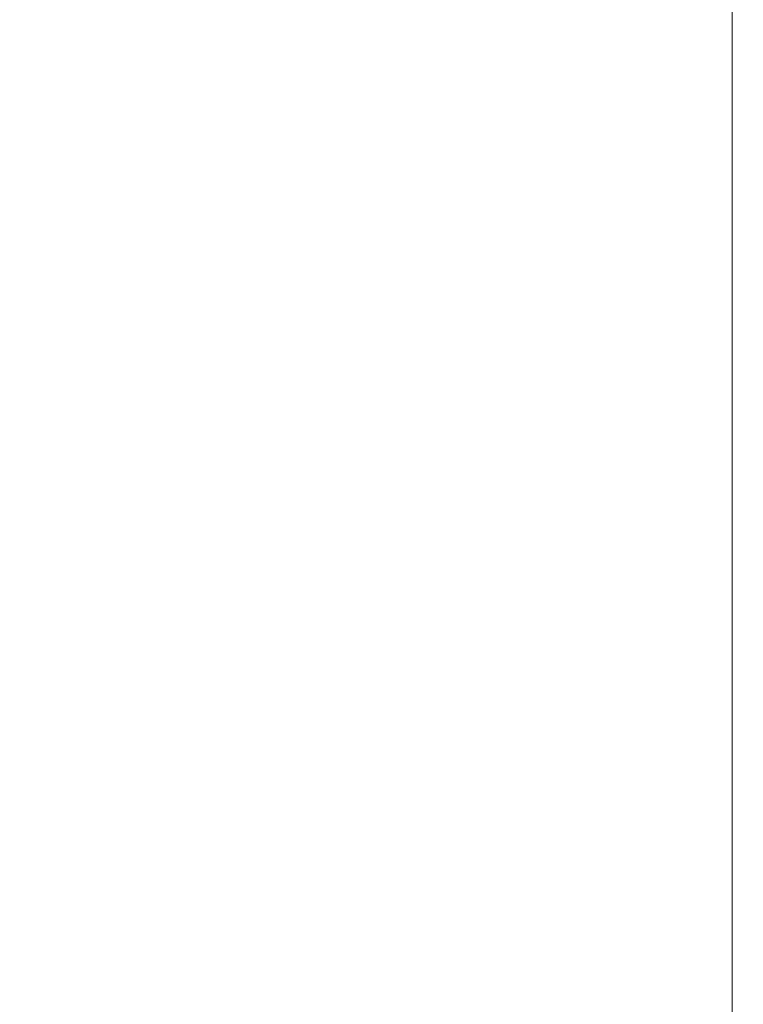
# Model space of a CAD drawing. Extents: x -588 to 1112, y -385 to 365.
# Drawn here: x -581 to -569, y 282 to 300 of the extents above; entities that cross this region are included whole.
import ezdxf

# ---------------------------------------------------------------- set-up
doc = ezdxf.new("R2010")
doc.units = 0
doc.header["$LTSCALE"] = 500
doc.header["$MEASUREMENT"] = 0
doc.layers.add('BESCO_AKRYL', color=7, linetype='Continuous')
doc.layers.add('BESCO_OBUDOWA', color=7, linetype='Continuous')

msp = doc.modelspace()

# ---------------------------------------------------------------- linework, layer by layer
at = {"layer": 'BESCO_AKRYL', "lineweight": 0}
for points, invisible_edges in [([(-581.98, 306.207, 425.572), (-578.067, 304.741, 425.572), (-578.067, 298.791, 425.572), (-581.98, 300.229, 425.572)], 15), ([(-573.553, 303.05, 425.572), (-573.553, 297.131, 425.572), (-578.067, 298.791, 425.572), (-578.067, 304.741, 425.572)], 15), ([(-568.737, 301.245, 425.572), (-568.737, 295.361, 425.572), (-573.553, 297.131, 425.572), (-573.553, 303.05, 425.572)], 14), ([(-580.122, 302.442, 459.973), (-584.866, 302.442, 459.455), (-584.866, 299.326, 459.451), (-580.122, 299.326, 459.957)], 15), ([(-571.411, 302.442, 459.935), (-580.122, 302.442, 459.973), (-580.122, 299.326, 459.957), (-571.411, 299.326, 459.892)], 15), ([(-571.411, 302.442, 459.935), (-571.411, 299.326, 459.892), (-557.484, 299.326, 459.785), (-557.484, 302.442, 459.869)], 15), ([(-581.98, 300.229, 425.572), (-578.067, 298.791, 425.572), (-578.067, 295.711, 425.572), (-581.98, 297.135, 425.572)], 15), ([(-580.122, 298.148, 459.937), (-580.122, 299.326, 459.957), (-584.866, 299.326, 459.451), (-584.866, 298.148, 459.446)], 15), ([(-571.411, 298.148, 459.844), (-571.411, 299.326, 459.892), (-580.122, 299.326, 459.957), (-580.122, 298.148, 459.937)], 15), ([(-571.411, 298.148, 459.844), (-557.484, 298.148, 459.686), (-557.484, 299.326, 459.785), (-571.411, 299.326, 459.892)], 15), ([(-573.553, 297.131, 425.572), (-573.553, 294.069, 425.572), (-578.067, 295.711, 425.572), (-578.067, 298.791, 425.572)], 15), ([(-580.122, 297.939, 459.916), (-580.122, 298.148, 459.937), (-584.866, 298.148, 459.446), (-584.866, 297.939, 459.441)], 15), ([(-571.411, 297.939, 459.792), (-571.411, 298.148, 459.844), (-580.122, 298.148, 459.937), (-580.122, 297.939, 459.916)], 15), ([(-571.411, 297.939, 459.792), (-557.484, 297.939, 459.582), (-557.484, 298.148, 459.686), (-571.411, 298.148, 459.844)], 15), ([(-580.122, 297.939, 459.916), (-584.866, 297.939, 459.441), (-584.866, 297.729, 459.436), (-580.122, 297.729, 459.896)], 15), ([(-571.411, 297.939, 459.792), (-580.122, 297.939, 459.916), (-580.122, 297.729, 459.896), (-571.411, 297.729, 459.739)], 15), ([(-571.411, 297.939, 459.792), (-571.411, 297.729, 459.739), (-557.484, 297.729, 459.478), (-557.484, 297.939, 459.582)], 15), ([(-580.122, 297.729, 459.896), (-584.866, 297.729, 459.436), (-584.868, 297.482, 459.431), (-580.132, 297.482, 459.876)], 15), ([(-571.411, 297.729, 459.739), (-580.122, 297.729, 459.896), (-580.132, 297.482, 459.876), (-571.436, 297.482, 459.69)], 15), ([(-571.411, 297.729, 459.739), (-571.436, 297.482, 459.69), (-557.534, 297.482, 459.38), (-557.484, 297.729, 459.478)], 15), ([(-584.876, 297.162, 459.427), (-580.221, 296.729, 459.847), (-580.162, 297.162, 459.859), (-584.868, 297.482, 459.431)], 15), ([(-580.132, 297.482, 459.876), (-584.868, 297.482, 459.431), (-580.162, 297.162, 459.859), (-580.132, 297.482, 459.876)], 15), ([(-580.162, 297.162, 459.859), (-571.659, 296.729, 459.615), (-571.51, 297.162, 459.648), (-580.132, 297.482, 459.876)], 15), ([(-571.436, 297.482, 459.69), (-580.132, 297.482, 459.876), (-571.51, 297.162, 459.648), (-571.436, 297.482, 459.69)], 15), ([(-571.51, 297.162, 459.648), (-557.683, 297.162, 459.296), (-557.534, 297.482, 459.38), (-571.436, 297.482, 459.69)], 15), ([(-584.891, 296.729, 459.424), (-580.221, 296.729, 459.847), (-584.876, 297.162, 459.427), (-584.891, 296.729, 459.424)], 15), ([(-581.98, 297.135, 425.572), (-578.067, 295.711, 425.572), (-581.98, 295.965, 425.572), (-581.98, 297.135, 425.572)], 15), ([(-580.221, 296.729, 459.847), (-571.659, 296.729, 459.615), (-580.162, 297.162, 459.859), (-580.221, 296.729, 459.847)], 15), ([(-568.737, 295.361, 425.572), (-568.737, 292.316, 425.572), (-573.553, 294.069, 425.572), (-573.553, 297.131, 425.572)], 14), ([(-571.659, 296.729, 459.615), (-557.981, 296.729, 459.231), (-557.683, 297.162, 459.296), (-571.51, 297.162, 459.648)], 15), ([(-580.221, 296.729, 459.847), (-584.891, 296.729, 459.424), (-584.915, 296.149, 459.422), (-580.321, 296.149, 459.839)], 15), ([(-571.659, 296.729, 459.615), (-580.221, 296.729, 459.847), (-580.321, 296.149, 459.839), (-571.908, 296.149, 459.596)], 15), ([(-558.478, 296.149, 459.191), (-571.659, 296.729, 459.615), (-571.908, 296.149, 459.596), (-559.104, 295.457, 459.172)], 15), ([(-557.981, 296.729, 459.231), (-571.659, 296.729, 459.615), (-558.478, 296.149, 459.191), (-557.981, 296.729, 459.231)], 15), ([(-580.321, 296.149, 459.839), (-584.915, 296.149, 459.422), (-584.947, 295.457, 459.421), (-580.446, 295.457, 459.835)], 15), ([(-571.908, 296.149, 459.596), (-580.321, 296.149, 459.839), (-580.446, 295.457, 459.835), (-572.221, 295.457, 459.586)], 15), ([(-572.221, 295.457, 459.586), (-559.104, 295.457, 459.172), (-571.908, 296.149, 459.596), (-572.221, 295.457, 459.586)], 15), ([(-578.067, 294.547, 425.572), (-581.98, 295.757, 425.572), (-581.98, 295.965, 425.572), (-578.067, 295.711, 425.572)], 15), ([(-578.067, 294.34, 425.572), (-581.98, 295.757, 425.572), (-578.067, 294.547, 425.572), (-578.067, 294.34, 425.572)], 15), ([(-581.98, 295.757, 425.572), (-578.067, 294.34, 425.572), (-578.067, 294.133, 425.572), (-581.98, 295.55, 425.572)], 15), ([(-573.553, 292.911, 425.572), (-578.067, 294.547, 425.572), (-578.067, 295.711, 425.572), (-573.553, 294.069, 425.572)], 15), ([(-584.981, 294.691, 459.421), (-580.717, 293.889, 459.833), (-580.583, 294.691, 459.833), (-584.947, 295.457, 459.421)], 15), ([(-580.446, 295.457, 459.835), (-584.947, 295.457, 459.421), (-580.583, 294.691, 459.833), (-580.446, 295.457, 459.835)], 15), ([(-581.98, 295.55, 425.572), (-578.067, 294.133, 425.572), (-578.067, 293.89, 425.572), (-581.98, 295.304, 425.572)], 15), ([(-580.583, 294.691, 459.833), (-572.899, 293.889, 459.583), (-572.563, 294.691, 459.583), (-580.446, 295.457, 459.835)], 15), ([(-572.221, 295.457, 459.586), (-580.446, 295.457, 459.835), (-572.563, 294.691, 459.583), (-572.221, 295.457, 459.586)], 15), ([(-572.221, 295.457, 459.586), (-572.563, 294.691, 459.583), (-559.104, 295.457, 459.172), (-572.221, 295.457, 459.586)], 15), ([(-559.789, 294.691, 459.166), (-559.104, 295.457, 459.172), (-572.563, 294.691, 459.583), (-559.789, 294.691, 459.166)], 15), ([(-581.98, 295.304, 425.572), (-578.067, 293.89, 425.572), (-581.98, 294.987, 425.572), (-581.98, 295.304, 425.572)], 15), ([(-578.067, 293.572, 425.572), (-581.98, 294.557, 425.572), (-581.98, 294.987, 425.572), (-578.067, 293.89, 425.572)], 15), ([(-585.014, 293.889, 459.421), (-580.717, 293.889, 459.833), (-584.981, 294.691, 459.421), (-585.014, 293.889, 459.421)], 15), ([(-580.717, 293.889, 459.833), (-572.899, 293.889, 459.583), (-580.583, 294.691, 459.833), (-580.717, 293.889, 459.833)], 15), ([(-572.899, 293.889, 459.583), (-560.461, 293.889, 459.166), (-559.789, 294.691, 459.166), (-572.563, 294.691, 459.583)], 15), ([(-581.98, 294.557, 425.572), (-578.067, 293.145, 425.572), (-578.067, 292.572, 425.572), (-581.98, 293.981, 425.572)], 15), ([(-578.067, 293.145, 425.572), (-581.98, 294.557, 425.572), (-578.067, 293.572, 425.572), (-578.067, 293.145, 425.572)], 15), ([(-573.553, 292.705, 425.572), (-578.067, 294.34, 425.572), (-578.067, 294.547, 425.572), (-573.553, 292.911, 425.572)], 15), ([(-578.067, 294.34, 425.572), (-573.553, 292.705, 425.572), (-578.067, 294.133, 425.572), (-578.067, 294.34, 425.572)], 15), ([(-578.067, 294.133, 425.572), (-573.553, 292.705, 425.572), (-573.553, 292.498, 425.572), (-578.067, 293.89, 425.572)], 15), ([(-568.737, 291.164, 425.572), (-573.553, 292.911, 425.572), (-573.553, 294.069, 425.572), (-568.737, 292.316, 425.572)], 7), ([(-580.717, 293.889, 459.833), (-585.014, 293.889, 459.421), (-585.044, 293.086, 459.421), (-580.835, 293.086, 459.833)], 15), ([(-581.98, 293.981, 425.572), (-578.067, 292.572, 425.572), (-578.067, 291.888, 425.572), (-581.98, 293.294, 425.572)], 15), ([(-572.899, 293.889, 459.583), (-580.717, 293.889, 459.833), (-580.835, 293.086, 459.833), (-573.194, 293.086, 459.583)], 15), ([(-573.553, 291.941, 425.572), (-578.067, 293.572, 425.572), (-578.067, 293.89, 425.572), (-573.553, 292.257, 425.572)], 15), ([(-573.553, 292.257, 425.572), (-578.067, 293.89, 425.572), (-573.553, 292.498, 425.572), (-573.553, 292.257, 425.572)], 15), ([(-561.051, 293.086, 459.166), (-572.899, 293.889, 459.583), (-573.194, 293.086, 459.583), (-561.567, 292.283, 459.166)], 15), ([(-560.461, 293.889, 459.166), (-572.899, 293.889, 459.583), (-561.051, 293.086, 459.166), (-560.461, 293.889, 459.166)], 15), ([(-573.553, 291.516, 425.572), (-578.067, 293.145, 425.572), (-578.067, 293.572, 425.572), (-573.553, 291.941, 425.572)], 15), ([(-581.98, 293.294, 425.572), (-578.067, 291.888, 425.572), (-581.98, 292.534, 425.572), (-581.98, 293.294, 425.572)], 15), ([(-580.835, 293.086, 459.833), (-585.044, 293.086, 459.421), (-585.07, 292.283, 459.421), (-580.938, 292.283, 459.833)], 15), ([(-573.194, 293.086, 459.583), (-580.835, 293.086, 459.833), (-580.938, 292.283, 459.833), (-573.452, 292.283, 459.583)], 15), ([(-578.067, 293.145, 425.572), (-573.553, 291.516, 425.572), (-578.067, 292.572, 425.572), (-578.067, 293.145, 425.572)], 15), ([(-573.452, 292.283, 459.583), (-561.567, 292.283, 459.166), (-573.194, 293.086, 459.583), (-573.452, 292.283, 459.583)], 15), ([(-568.737, 290.96, 425.572), (-573.553, 292.705, 425.572), (-573.553, 292.911, 425.572), (-568.737, 291.164, 425.572)], 7), ([(-573.553, 292.705, 425.572), (-568.737, 290.96, 425.572), (-573.553, 292.498, 425.572), (-573.553, 292.705, 425.572)], 15), ([(-578.067, 291.132, 425.572), (-581.98, 291.736, 425.572), (-581.98, 292.534, 425.572), (-578.067, 291.888, 425.572)], 15), ([(-578.067, 292.572, 425.572), (-573.553, 291.516, 425.572), (-573.553, 290.946, 425.572), (-578.067, 291.888, 425.572)], 15), ([(-573.553, 292.498, 425.572), (-568.737, 290.96, 425.572), (-568.737, 290.755, 425.572), (-573.553, 292.257, 425.572)], 13), ([(-581.029, 291.48, 459.833), (-580.938, 292.283, 459.833), (-585.07, 292.283, 459.421), (-585.092, 291.48, 459.421)], 15), ([(-581.029, 291.48, 459.833), (-573.876, 290.677, 459.583), (-573.678, 291.48, 459.583), (-580.938, 292.283, 459.833)], 15), ([(-573.452, 292.283, 459.583), (-580.938, 292.283, 459.833), (-573.678, 291.48, 459.583), (-573.452, 292.283, 459.583)], 15), ([(-573.678, 291.48, 459.583), (-562.019, 291.48, 459.166), (-561.567, 292.283, 459.166), (-573.452, 292.283, 459.583)], 15), ([(-568.737, 290.201, 425.572), (-573.553, 291.941, 425.572), (-573.553, 292.257, 425.572), (-568.737, 290.514, 425.572)], 7), ([(-568.737, 290.514, 425.572), (-573.553, 292.257, 425.572), (-568.737, 290.755, 425.572), (-568.737, 290.514, 425.572)], 11), ([(-568.737, 289.778, 425.572), (-573.553, 291.516, 425.572), (-573.553, 291.941, 425.572), (-568.737, 290.201, 425.572)], 7), ([(-573.553, 290.265, 425.572), (-578.067, 291.888, 425.572), (-573.553, 290.946, 425.572), (-573.553, 290.265, 425.572)], 15), ([(-573.553, 289.513, 425.572), (-578.067, 291.132, 425.572), (-578.067, 291.888, 425.572), (-573.553, 290.265, 425.572)], 15), ([(-581.98, 291.736, 425.572), (-578.067, 290.338, 425.572), (-578.067, 289.544, 425.572), (-581.98, 290.94, 425.572)], 15), ([(-578.067, 290.338, 425.572), (-581.98, 291.736, 425.572), (-578.067, 291.132, 425.572), (-578.067, 290.338, 425.572)], 15), ([(-581.108, 290.677, 459.833), (-581.029, 291.48, 459.833), (-585.092, 291.48, 459.421), (-585.112, 290.677, 459.421)], 15), ([(-581.108, 290.677, 459.833), (-573.876, 290.677, 459.583), (-581.029, 291.48, 459.833), (-581.108, 290.677, 459.833)], 15), ([(-573.876, 290.677, 459.583), (-562.415, 290.677, 459.166), (-562.019, 291.48, 459.166), (-573.678, 291.48, 459.583)], 15), ([(-573.553, 291.516, 425.572), (-568.737, 289.778, 425.572), (-573.553, 290.946, 425.572), (-573.553, 291.516, 425.572)], 15), ([(-573.553, 288.723, 425.572), (-578.067, 290.338, 425.572), (-578.067, 291.132, 425.572), (-573.553, 289.513, 425.572)], 15), ([(-581.98, 290.94, 425.572), (-578.067, 289.544, 425.572), (-578.067, 288.75, 425.572), (-581.98, 290.143, 425.572)], 15), ([(-573.553, 290.946, 425.572), (-568.737, 289.778, 425.572), (-568.737, 289.211, 425.572), (-573.553, 290.265, 425.572)], 13), ([(-581.108, 290.677, 459.833), (-585.112, 290.677, 459.421), (-585.13, 289.875, 459.421), (-581.178, 289.875, 459.833)], 15), ([(-573.876, 290.677, 459.583), (-581.108, 290.677, 459.833), (-581.178, 289.875, 459.833), (-574.051, 289.875, 459.583)], 15), ([(-562.763, 289.875, 459.166), (-573.876, 290.677, 459.583), (-574.051, 289.875, 459.583), (-563.071, 289.071, 459.166)], 15), ([(-562.415, 290.677, 459.166), (-573.876, 290.677, 459.583), (-562.763, 289.875, 459.166), (-562.415, 290.677, 459.166)], 15), ([(-578.067, 290.338, 425.572), (-573.553, 288.723, 425.572), (-578.067, 289.544, 425.572), (-578.067, 290.338, 425.572)], 15), ([(-568.737, 288.535, 425.572), (-573.553, 290.265, 425.572), (-568.737, 289.211, 425.572), (-568.737, 288.535, 425.572)], 11), ([(-568.737, 287.787, 425.572), (-573.553, 289.513, 425.572), (-573.553, 290.265, 425.572), (-568.737, 288.535, 425.572)], 7), ([(-581.98, 290.143, 425.572), (-578.067, 288.75, 425.572), (-581.98, 289.345, 425.572), (-581.98, 290.143, 425.572)], 15), ([(-581.178, 289.875, 459.833), (-585.13, 289.875, 459.421), (-585.145, 289.071, 459.421), (-581.239, 289.071, 459.833)], 15), ([(-574.051, 289.875, 459.583), (-581.178, 289.875, 459.833), (-581.239, 289.071, 459.833), (-574.204, 289.071, 459.583)], 15), ([(-574.204, 289.071, 459.583), (-563.071, 289.071, 459.166), (-574.051, 289.875, 459.583), (-574.204, 289.071, 459.583)], 15), ([(-578.067, 289.544, 425.572), (-573.553, 288.723, 425.572), (-573.553, 287.935, 425.572), (-578.067, 288.75, 425.572)], 15), ([(-568.737, 287.002, 425.572), (-573.553, 288.723, 425.572), (-573.553, 289.513, 425.572), (-568.737, 287.787, 425.572)], 7), ([(-578.067, 287.957, 425.572), (-581.98, 288.548, 425.572), (-581.98, 289.345, 425.572), (-578.067, 288.75, 425.572)], 15), ([(-581.294, 288.268, 459.833), (-581.239, 289.071, 459.833), (-585.145, 289.071, 459.421), (-585.159, 288.268, 459.421)], 15), ([(-581.294, 288.268, 459.833), (-574.464, 287.466, 459.583), (-574.341, 288.268, 459.583), (-581.239, 289.071, 459.833)], 15), ([(-574.204, 289.071, 459.583), (-581.239, 289.071, 459.833), (-574.341, 288.268, 459.583), (-574.204, 289.071, 459.583)], 15), ([(-574.341, 288.268, 459.583), (-563.345, 288.268, 459.166), (-563.071, 289.071, 459.166), (-574.204, 289.071, 459.583)], 15), ([(-573.553, 287.145, 425.572), (-578.067, 288.75, 425.572), (-573.553, 287.935, 425.572), (-573.553, 287.145, 425.572)], 15), ([(-573.553, 286.356, 425.572), (-578.067, 287.957, 425.572), (-578.067, 288.75, 425.572), (-573.553, 287.145, 425.572)], 15), ([(-573.553, 288.723, 425.572), (-568.737, 287.002, 425.572), (-573.553, 287.935, 425.572), (-573.553, 288.723, 425.572)], 15), ([(-578.067, 287.164, 425.572), (-581.98, 288.548, 425.572), (-578.067, 287.957, 425.572), (-578.067, 287.164, 425.572)], 15), ([(-581.98, 288.548, 425.572), (-578.067, 287.164, 425.572), (-578.067, 286.37, 425.572), (-581.98, 287.751, 425.572)], 15), ([(-581.343, 287.466, 459.833), (-581.294, 288.268, 459.833), (-585.159, 288.268, 459.421), (-585.171, 287.466, 459.421)], 15), ([(-581.343, 287.466, 459.833), (-574.464, 287.466, 459.583), (-581.294, 288.268, 459.833), (-581.343, 287.466, 459.833)], 15), ([(-574.464, 287.466, 459.583), (-563.59, 287.466, 459.166), (-563.345, 288.268, 459.166), (-574.341, 288.268, 459.583)], 15), ([(-573.553, 285.567, 425.572), (-578.067, 287.164, 425.572), (-578.067, 287.957, 425.572), (-573.553, 286.356, 425.572)], 15), ([(-573.553, 287.935, 425.572), (-568.737, 287.002, 425.572), (-568.737, 286.217, 425.572), (-573.553, 287.145, 425.572)], 13), ([(-581.98, 287.751, 425.572), (-578.067, 286.37, 425.572), (-578.067, 285.577, 425.572), (-581.98, 286.953, 425.572)], 15), ([(-581.343, 287.466, 459.833), (-585.171, 287.466, 459.421), (-585.182, 286.662, 459.421), (-581.388, 286.662, 459.833)], 15), ([(-574.464, 287.466, 459.583), (-581.343, 287.466, 459.833), (-581.388, 286.662, 459.833), (-574.575, 286.662, 459.583)], 15), ([(-563.813, 286.662, 459.166), (-574.464, 287.466, 459.583), (-574.575, 286.662, 459.583), (-564.018, 285.86, 459.166)], 15), ([(-563.59, 287.466, 459.166), (-574.464, 287.466, 459.583), (-563.813, 286.662, 459.166), (-563.59, 287.466, 459.166)], 15), ([(-578.067, 287.164, 425.572), (-573.553, 285.567, 425.572), (-578.067, 286.37, 425.572), (-578.067, 287.164, 425.572)], 15), ([(-568.737, 285.433, 425.572), (-573.553, 287.145, 425.572), (-568.737, 286.217, 425.572), (-568.737, 285.433, 425.572)], 11), ([(-568.737, 284.648, 425.572), (-573.553, 286.356, 425.572), (-573.553, 287.145, 425.572), (-568.737, 285.433, 425.572)], 7), ([(-581.98, 286.953, 425.572), (-578.067, 285.577, 425.572), (-581.98, 286.156, 425.572), (-581.98, 286.953, 425.572)], 15), ([(-581.388, 286.662, 459.833), (-585.182, 286.662, 459.421), (-585.192, 285.86, 459.421), (-581.429, 285.86, 459.833)], 15), ([(-574.575, 286.662, 459.583), (-581.388, 286.662, 459.833), (-581.429, 285.86, 459.833), (-574.678, 285.86, 459.583)], 15), ([(-574.678, 285.86, 459.583), (-564.018, 285.86, 459.166), (-574.575, 286.662, 459.583), (-574.678, 285.86, 459.583)], 15), ([(-578.067, 286.37, 425.572), (-573.553, 285.567, 425.572), (-573.553, 284.777, 425.572), (-578.067, 285.577, 425.572)], 15), ([(-568.737, 283.863, 425.572), (-573.553, 285.567, 425.572), (-573.553, 286.356, 425.572), (-568.737, 284.648, 425.572)], 7), ([(-578.067, 284.783, 425.572), (-581.98, 285.359, 425.572), (-581.98, 286.156, 425.572), (-578.067, 285.577, 425.572)], 15), ([(-581.467, 285.057, 459.833), (-581.429, 285.86, 459.833), (-585.192, 285.86, 459.421), (-585.202, 285.057, 459.421)], 15), ([(-581.467, 285.057, 459.833), (-574.862, 284.254, 459.583), (-574.773, 285.057, 459.583), (-581.429, 285.86, 459.833)], 15), ([(-574.678, 285.86, 459.583), (-581.429, 285.86, 459.833), (-574.773, 285.057, 459.583), (-574.678, 285.86, 459.583)], 15), ([(-574.773, 285.057, 459.583), (-564.208, 285.057, 459.166), (-564.018, 285.86, 459.166), (-574.678, 285.86, 459.583)], 15), ([(-573.553, 283.988, 425.572), (-578.067, 285.577, 425.572), (-573.553, 284.777, 425.572), (-573.553, 283.988, 425.572)], 15), ([(-573.553, 283.198, 425.572), (-578.067, 284.783, 425.572), (-578.067, 285.577, 425.572), (-573.553, 283.988, 425.572)], 15), ([(-573.553, 285.567, 425.572), (-568.737, 283.863, 425.572), (-573.553, 284.777, 425.572), (-573.553, 285.567, 425.572)], 15), ([(-581.98, 285.359, 425.572), (-578.067, 283.99, 425.572), (-578.067, 283.197, 425.572), (-581.98, 284.562, 425.572)], 15), ([(-578.067, 283.99, 425.572), (-581.98, 285.359, 425.572), (-578.067, 284.783, 425.572), (-578.067, 283.99, 425.572)], 15), ([(-581.503, 284.254, 459.833), (-574.862, 284.254, 459.583), (-581.467, 285.057, 459.833), (-581.503, 284.254, 459.833)], 15), ([(-574.862, 284.254, 459.583), (-564.387, 284.254, 459.166), (-564.208, 285.057, 459.166), (-574.773, 285.057, 459.583)], 15), ([(-573.552, 282.41, 425.572), (-578.067, 283.99, 425.572), (-578.067, 284.783, 425.572), (-573.553, 283.198, 425.572)], 15), ([(-573.553, 284.777, 425.572), (-568.737, 283.863, 425.572), (-568.737, 283.078, 425.572), (-573.553, 283.988, 425.572)], 13), ([(-581.98, 284.562, 425.572), (-578.067, 283.197, 425.572), (-578.067, 282.402, 425.572), (-581.98, 283.765, 425.572)], 15), ([(-574.862, 284.254, 459.583), (-581.503, 284.254, 459.833), (-581.537, 283.452, 459.833), (-574.948, 283.452, 459.583)], 15), ([(-564.559, 283.452, 459.166), (-574.862, 284.254, 459.583), (-574.948, 283.452, 459.583), (-564.72, 282.648, 459.166)], 15), ([(-564.387, 284.254, 459.166), (-574.862, 284.254, 459.583), (-564.559, 283.452, 459.166), (-564.387, 284.254, 459.166)], 15), ([(-578.067, 283.99, 425.572), (-573.552, 282.41, 425.572), (-578.067, 283.197, 425.572), (-578.067, 283.99, 425.572)], 15), ([(-568.737, 282.294, 425.572), (-573.553, 283.988, 425.572), (-568.737, 283.078, 425.572), (-568.737, 282.294, 425.572)], 11), ([(-568.737, 281.509, 425.572), (-573.553, 283.198, 425.572), (-573.553, 283.988, 425.572), (-568.737, 282.294, 425.572)], 7), ([(-581.98, 283.765, 425.572), (-578.067, 282.402, 425.572), (-581.98, 282.967, 425.572), (-581.98, 283.765, 425.572)], 15), ([(-574.948, 283.452, 459.583), (-581.537, 283.452, 459.833), (-581.569, 282.648, 459.833), (-575.029, 282.648, 459.583)], 15), ([(-575.029, 282.648, 459.583), (-564.72, 282.648, 459.166), (-574.948, 283.452, 459.583), (-575.029, 282.648, 459.583)], 15), ([(-578.067, 283.197, 425.572), (-573.552, 282.41, 425.572), (-573.552, 281.621, 425.572), (-578.067, 282.402, 425.572)], 15), ([(-568.737, 280.724, 425.572), (-573.552, 282.41, 425.572), (-573.553, 283.198, 425.572), (-568.737, 281.509, 425.572)], 7), ([(-578.067, 281.609, 425.572), (-581.98, 282.17, 425.572), (-581.98, 282.967, 425.572), (-578.067, 282.402, 425.572)], 15), ([(-575.103, 281.846, 459.583), (-575.029, 282.648, 459.583), (-581.569, 282.648, 459.833), (-581.599, 281.846, 459.833)], 15), ([(-575.103, 281.846, 459.583), (-564.869, 281.846, 459.166), (-564.72, 282.648, 459.166), (-575.029, 282.648, 459.583)], 15), ([(-573.553, 280.042, 425.572), (-578.067, 281.609, 425.572), (-578.067, 282.402, 425.572), (-573.553, 280.831, 425.572)], 15), ([(-573.553, 280.831, 425.572), (-578.067, 282.402, 425.572), (-573.552, 281.621, 425.572), (-573.553, 280.831, 425.572)], 15), ([(-573.552, 282.41, 425.572), (-568.737, 280.724, 425.572), (-573.552, 281.621, 425.572), (-573.552, 282.41, 425.572)], 15)]:
    msp.add_3dface(points, dxfattribs=dict(at, invisible_edges=invisible_edges))
at = {"layer": 'BESCO_OBUDOWA', "lineweight": 0, "invisible_edges": 15}
for points in [[(-498.545, -316.976, -92.463), (-587.945, -382.937, 380.355), (-587.945, 363, 380.355), (-498.545, 363, -92.463)], [(-585.945, 363, 425.572), (-585.945, -380.118, 425.572), (-539.945, -334.118, 425.572), (-539.945, 363, 425.572)]]:
    msp.add_3dface(points, dxfattribs=at)

doc.saveas('drawing.dxf')
